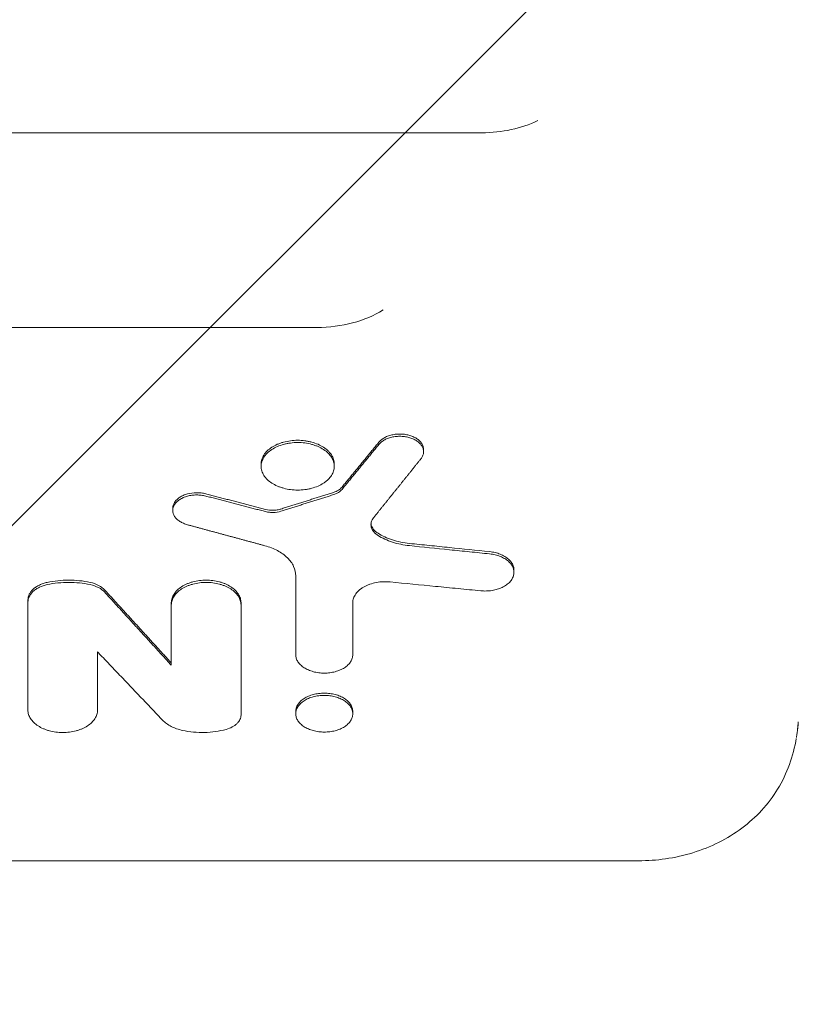
# Model space of a CAD drawing. Units: millimetres. Extents: x -3111 to 3252, y -2956 to 2917.
# Drawn here: x -760 to -637, y 21 to 176 of the extents above; entities that cross this region are included whole.
import ezdxf

# ---------------------------------------------------------------- set-up
doc = ezdxf.new("R2010")
doc.units = ezdxf.units.MM
doc.header["$LTSCALE"] = 20
doc.linetypes.add('HIDDEN', pattern=[9.525, 6.35, -3.175])
for name, color, linetype in [('2d', 230, 'Continuous'), ('EN-Free_Space', 10, 'HIDDEN'), ('EN-Free_Space_Hatch', 10, 'HIDDEN')]:
    doc.layers.add(name, color=color, linetype=linetype)

msp = doc.modelspace()

# ---------------------------------------------------------------- hatches: boundary and pattern name
at = {"layer": 'EN-Free_Space_Hatch'}
h = msp.add_hatch(dxfattribs=at)
h.set_pattern_fill('ANSI31', color=256, scale=100)
h.set_pattern_definition([(45, (-1560.66, 195.23), (-224.506, 224.506), [])])
edge = h.paths.add_edge_path()
edge.add_line((-2178.12, -1136.85), (-2178.12, 176.23))
edge.add_arc((-1178.12, 176.23), 1000, 0, 180, ccw=False)
edge.add_line((-178.12, 176.23), (-178.12, -1136.85))
edge.add_arc((-1178.12, -1136.85), 1000, -180, 0, ccw=False)

# ---------------------------------------------------------------- linework, layer by layer
at = {"layer": '2d', "lineweight": 0}
for p, q in [((-1642.11, 158.6), (-687.11, 158.6)), ((-1130.59, 127.87), (-713.11, 127.87)), ((-696.3, 108.61), (-696.3, 108.26)), ((-721.94, 106.3), (-721.94, 105.95)), ((-710.39, 106.3), (-710.39, 105.96)), ((-735.87, 99.34), (-735.87, 98.98)), ((-716.47, 88.67), (-716.47, 76.21)), ((-682.03, 89.56), (-682.03, 89.21)), ((-758.74, 67.47), (-758.74, 84.88)), ((-736.11, 84.43), (-736.11, 74.56)), ((-725.11, 84.43), (-725.11, 66.69)), ((-707.47, 76.21), (-707.47, 84.42)), ((-747.75, 67.47), (-747.75, 76.66)), ((-716.47, 67.25), (-716.47, 66.89)), ((-707.47, 67.25), (-707.47, 66.9)), ((-1047.67, 43.69), (-662.38, 43.69))]:
    msp.add_line(p, q, dxfattribs=at)
for centre, ratio, end_param in [((-687.11, 168.46), 0.659643, 2.202793), ((-713.11, 137.61), 0.651976, 2.341839)]:
    msp.add_ellipse(centre, major_axis=(-14.94, 0), ratio=ratio, start_param=1.570796, end_param=end_param, dxfattribs=at)
for points, knots in [([(-696.3, 108.61), (-696.3, 108.7), (-696.3, 108.78), (-696.34, 109.02), (-696.39, 109.18), (-696.54, 109.48), (-696.63, 109.63), (-696.87, 109.91), (-697, 110.04), (-697.32, 110.29), (-697.49, 110.4), (-697.87, 110.6), (-698.07, 110.69), (-698.5, 110.84), (-698.73, 110.9), (-699.2, 110.99), (-699.44, 111.02), (-699.93, 111.05), (-700.18, 111.05), (-700.67, 111.02), (-700.9, 110.99), (-701.38, 110.89), (-701.6, 110.83), (-702.03, 110.68), (-702.24, 110.59), (-702.62, 110.39), (-702.79, 110.28), (-703.1, 110.03), (-703.24, 109.9), (-703.35, 109.76)], [0.001801881, 0.001801881, 0.001801881, 0.001801881, 0.00219356, 0.00219356, 0.002924746, 0.002924746, 0.003655933, 0.003655933, 0.004387119, 0.004387119, 0.005118306, 0.005118306, 0.005849492, 0.005849492, 0.006580679, 0.006580679, 0.007311866, 0.007311866, 0.008043052, 0.008043052, 0.008774239, 0.008774239, 0.009505425, 0.009505425, 0.010236612, 0.010236612, 0.010967798, 0.010967798, 0.011698985, 0.011698985, 0.011698985, 0.011698985]), ([(-703.35, 109.4), (-703.24, 109.54), (-703.1, 109.67), (-702.79, 109.92), (-702.62, 110.03), (-702.24, 110.24), (-702.04, 110.32), (-701.61, 110.48), (-701.38, 110.54), (-700.91, 110.63), (-700.67, 110.66), (-700.18, 110.69), (-699.94, 110.69), (-699.45, 110.66), (-699.21, 110.63), (-698.74, 110.54), (-698.51, 110.48), (-698.08, 110.34), (-697.87, 110.25), (-697.49, 110.05), (-697.32, 109.93), (-697.01, 109.69), (-696.87, 109.56), (-696.63, 109.28), (-696.54, 109.13), (-696.39, 108.83), (-696.34, 108.67), (-696.29, 108.36), (-696.29, 108.2), (-696.33, 107.88), (-696.38, 107.73), (-696.51, 107.42), (-696.61, 107.27), (-696.72, 107.13)], [0, 0, 0, 0, 0.00073131, 0.00073131, 0.00146262, 0.00146262, 0.00219394, 0.00219394, 0.00292525, 0.00292525, 0.00365656, 0.00365656, 0.00438787, 0.00438787, 0.00511918, 0.00511918, 0.0058505, 0.0058505, 0.00658181, 0.00658181, 0.00731312, 0.00731312, 0.00804443, 0.00804443, 0.00877575, 0.00877575, 0.00950706, 0.00950706, 0.01023837, 0.01023837, 0.01096968, 0.01096968, 0.01170099, 0.01170099, 0.01170099, 0.01170099]), ([(-721.94, 106.3), (-721.94, 106.55), (-721.9, 106.79), (-721.79, 107.15), (-721.74, 107.27), (-721.63, 107.5), (-721.57, 107.62), (-721.35, 107.96), (-721.18, 108.18), (-720.76, 108.59), (-720.52, 108.78), (-719.99, 109.13), (-719.7, 109.28), (-719.23, 109.49), (-719.06, 109.55), (-718.73, 109.67), (-718.56, 109.72), (-718.03, 109.86), (-717.67, 109.93), (-716.92, 110.03), (-716.55, 110.06), (-716.16, 110.06)], [0.027130824, 0.027130824, 0.027130824, 0.027130824, 0.028256488, 0.028256488, 0.02882156, 0.02882156, 0.029386631, 0.029386631, 0.030516774, 0.030516774, 0.031646918, 0.031646918, 0.032777061, 0.032777061, 0.033342132, 0.033342132, 0.033907204, 0.033907204, 0.035037347, 0.035037347, 0.03616749, 0.03616749, 0.03616749, 0.03616749]), ([(-716.16, 109.7), (-716.55, 109.7), (-716.92, 109.68), (-717.48, 109.6), (-717.66, 109.57), (-718.02, 109.5), (-718.2, 109.46), (-718.73, 109.32), (-719.06, 109.2), (-719.69, 108.93), (-719.99, 108.77), (-720.52, 108.43), (-720.76, 108.24), (-721.07, 107.93), (-721.17, 107.82), (-721.34, 107.6), (-721.5, 107.38), (-721.63, 107.15), (-721.74, 106.92), (-721.79, 106.8), (-721.9, 106.44), (-721.94, 106.19), (-721.94, 105.71), (-721.9, 105.46), (-721.75, 104.98), (-721.64, 104.75), (-721.43, 104.4), (-721.35, 104.29), (-721.17, 104.08), (-721.07, 103.97), (-720.76, 103.67), (-720.52, 103.48), (-719.99, 103.13), (-719.69, 102.97), (-719.22, 102.77), (-719.06, 102.7), (-718.73, 102.59), (-718.55, 102.54), (-718.03, 102.39), (-717.67, 102.32), (-716.93, 102.22), (-716.54, 102.2), (-716.17, 102.2)], [0, 0, 0, 0, 0.00113006, 0.00113006, 0.00169509, 0.00169509, 0.00226012, 0.00226012, 0.00339019, 0.00339019, 0.00452025, 0.00452025, 0.00565031, 0.00565031, 0.00621534, 0.00621534, 0.00678037, 0.0073454, 0.0073454, 0.00791043, 0.00791043, 0.00904049, 0.00904049, 0.01017056, 0.01017056, 0.01130062, 0.01130062, 0.01186565, 0.01186565, 0.01243068, 0.01243068, 0.01356074, 0.01356074, 0.0146908, 0.0146908, 0.01525584, 0.01525584, 0.01582087, 0.01582087, 0.01695093, 0.01695093, 0.01808099, 0.01808099, 0.01808099, 0.01808099]), ([(-716.17, 102.2), (-715.79, 102.2), (-715.41, 102.22), (-714.86, 102.3), (-714.67, 102.33), (-714.31, 102.4), (-714.13, 102.44), (-713.61, 102.58), (-713.27, 102.7), (-712.64, 102.97), (-712.35, 103.12), (-711.95, 103.38), (-711.82, 103.47), (-711.58, 103.66), (-711.47, 103.76), (-711.15, 104.07), (-710.98, 104.29), (-710.76, 104.63), (-710.7, 104.74), (-710.58, 104.98), (-710.54, 105.1), (-710.43, 105.45), (-710.39, 105.7), (-710.39, 106.19), (-710.43, 106.44), (-710.54, 106.79), (-710.58, 106.91), (-710.69, 107.15), (-710.76, 107.26), (-710.97, 107.61), (-711.15, 107.82), (-711.56, 108.23), (-711.81, 108.42), (-712.34, 108.77), (-712.63, 108.93), (-713.1, 109.13), (-713.27, 109.19), (-713.6, 109.31), (-713.77, 109.36), (-714.29, 109.5), (-714.66, 109.58), (-715.4, 109.68), (-715.78, 109.7), (-716.16, 109.7)], [0.01808099, 0.01808099, 0.01808099, 0.01808099, 0.01921106, 0.01921106, 0.0197761, 0.0197761, 0.02034114, 0.02034114, 0.02147121, 0.02147121, 0.02260129, 0.02260129, 0.02316633, 0.02316633, 0.02373136, 0.02373136, 0.02486144, 0.02486144, 0.02542648, 0.02542648, 0.02599151, 0.02599151, 0.02712159, 0.02712159, 0.02825166, 0.02825166, 0.0288167, 0.0288167, 0.02938174, 0.02938174, 0.03051181, 0.03051181, 0.03164189, 0.03164189, 0.03277196, 0.03277196, 0.033337, 0.033337, 0.03390204, 0.03390204, 0.03503211, 0.03503211, 0.03616219, 0.03616219, 0.03616219, 0.03616219]), ([(-716.16, 110.06), (-715.78, 110.06), (-715.41, 110.03), (-714.85, 109.96), (-714.67, 109.93), (-714.31, 109.85), (-714.13, 109.81), (-713.6, 109.67), (-713.27, 109.56), (-712.64, 109.28), (-712.34, 109.13), (-711.81, 108.78), (-711.57, 108.59), (-711.26, 108.28), (-711.16, 108.18), (-710.98, 107.96), (-710.82, 107.74), (-710.69, 107.51), (-710.58, 107.27), (-710.54, 107.15), (-710.43, 106.79), (-710.39, 106.55), (-710.39, 106.3), (-710.39, 106.3), (-710.39, 106.3)], [0, 0, 0, 0, 0.001130325, 0.001130325, 0.001695488, 0.001695488, 0.00226065, 0.00226065, 0.003390975, 0.003390975, 0.0045213, 0.0045213, 0.005651625, 0.005651625, 0.006216788, 0.006216788, 0.00678195, 0.007347113, 0.007347113, 0.007912275, 0.007912275, 0.0090426, 0.0090426, 0.009044704, 0.009044704, 0.009044704, 0.009044704]), ([(-709.17, 102.67), (-709.32, 102.49), (-709.51, 102.32), (-709.96, 102.04), (-710.22, 101.92), (-710.5, 101.83)], [0, 0, 0, 0, 0.000944411, 0.000944411, 0.001888821, 0.001888821, 0.001888821, 0.001888821]), ([(-735.87, 99.34), (-735.87, 99.49), (-735.84, 99.65), (-735.75, 99.96), (-735.68, 100.11), (-735.5, 100.41), (-735.38, 100.55), (-735.11, 100.82), (-734.95, 100.94), (-734.61, 101.17), (-734.42, 101.27), (-734.01, 101.45), (-733.8, 101.53), (-733.12, 101.72), (-732.63, 101.78), (-731.88, 101.79), (-731.64, 101.77), (-731.15, 101.72), (-730.91, 101.67), (-730.68, 101.61)], [0.004427284, 0.004427284, 0.004427284, 0.004427284, 0.005150937, 0.005150937, 0.005886786, 0.005886786, 0.006622634, 0.006622634, 0.007358482, 0.007358482, 0.00809433, 0.00809433, 0.008830178, 0.008830178, 0.010301875, 0.010301875, 0.011037723, 0.011037723, 0.011773571, 0.011773571, 0.011773571, 0.011773571]), ([(-730.68, 101.26), (-730.91, 101.32), (-731.15, 101.36), (-731.63, 101.42), (-731.88, 101.43), (-732.38, 101.43), (-732.62, 101.41), (-733.1, 101.35), (-733.34, 101.3), (-733.79, 101.18), (-734.01, 101.1), (-734.42, 100.92), (-734.61, 100.81), (-734.95, 100.59), (-735.11, 100.46), (-735.38, 100.2), (-735.5, 100.06), (-735.68, 99.76), (-735.75, 99.61), (-735.84, 99.3), (-735.87, 99.14), (-735.87, 98.82), (-735.84, 98.66), (-735.75, 98.35), (-735.68, 98.19), (-735.49, 97.9), (-735.37, 97.76), (-735.1, 97.49), (-734.94, 97.37), (-734.59, 97.14), (-734.4, 97.04), (-734, 96.86), (-733.78, 96.78), (-733.55, 96.72)], [0, 0, 0, 0, 0.00073597, 0.00073597, 0.00147193, 0.00147193, 0.0022079, 0.0022079, 0.00294387, 0.00294387, 0.00367983, 0.00367983, 0.0044158, 0.0044158, 0.00515177, 0.00515177, 0.00588773, 0.00588773, 0.0066237, 0.0066237, 0.00735966, 0.00735966, 0.00809563, 0.00809563, 0.0088316, 0.0088316, 0.00956756, 0.00956756, 0.01030353, 0.01030353, 0.0110395, 0.0110395, 0.01177546, 0.01177546, 0.01177546, 0.01177546]), ([(-710.5, 101.48), (-710.22, 101.57), (-709.96, 101.69), (-709.51, 101.97), (-709.32, 102.13), (-709.17, 102.31)], [0, 0, 0, 0, 0.000944381, 0.000944381, 0.001888763, 0.001888763, 0.001888763, 0.001888763]), ([(-721.24, 99.15), (-720.85, 99.05), (-720.43, 99.01), (-719.81, 99.02), (-719.6, 99.04), (-719.19, 99.1), (-718.99, 99.15), (-718.81, 99.21)], [0, 0, 0, 0, 0.001253482, 0.001253482, 0.001880222, 0.001880222, 0.002506963, 0.002506963, 0.002506963, 0.002506963]), ([(-718.81, 98.86), (-719.18, 98.74), (-719.6, 98.67), (-720.22, 98.66), (-720.43, 98.67), (-720.84, 98.71), (-721.04, 98.75), (-721.24, 98.8)], [0, 0, 0, 0, 0.001253485, 0.001253485, 0.001880228, 0.001880228, 0.002506971, 0.002506971, 0.002506971, 0.002506971]), ([(-704.19, 97.84), (-704.38, 97.61), (-704.5, 97.37), (-704.62, 96.86), (-704.62, 96.61), (-704.53, 96.23), (-704.48, 96.11), (-704.36, 95.87), (-704.28, 95.75), (-704.1, 95.53), (-704, 95.42), (-703.76, 95.22), (-703.63, 95.12), (-703.49, 95.03)], [0, 0, 0, 0, 0.001171754, 0.001171754, 0.002343507, 0.002343507, 0.002929384, 0.002929384, 0.003515261, 0.003515261, 0.004101138, 0.004101138, 0.004687015, 0.004687015, 0.004687015, 0.004687015]), ([(-703.49, 95.39), (-703.78, 95.56), (-704.01, 95.77), (-704.37, 96.22), (-704.5, 96.46), (-704.58, 96.78), (-704.59, 96.85), (-704.6, 96.91)], [0, 0, 0, 0, 0.001171714, 0.001171714, 0.002343427, 0.002343427, 0.00265681, 0.00265681, 0.00265681, 0.00265681]), ([(-698.53, 93.78), (-699.46, 93.88), (-700.37, 94.07), (-702.05, 94.61), (-702.82, 94.96), (-703.49, 95.39)], [0, 0, 0, 0, 0.00282301, 0.00282301, 0.00564602, 0.00564602, 0.00564602, 0.00564602]), ([(-703.49, 95.03), (-702.82, 94.61), (-702.04, 94.25), (-700.35, 93.71), (-699.46, 93.52), (-698.53, 93.43)], [0, 0, 0, 0, 0.002823077, 0.002823077, 0.005646154, 0.005646154, 0.005646154, 0.005646154]), ([(-716.47, 88.67), (-716.47, 89.18), (-716.59, 89.67), (-716.92, 90.4), (-717.06, 90.64), (-717.39, 91.09), (-717.58, 91.31), (-718.01, 91.73), (-718.25, 91.93), (-718.78, 92.3), (-719.06, 92.48), (-719.65, 92.8), (-719.97, 92.94), (-720.64, 93.21), (-720.99, 93.32), (-721.36, 93.42)], [0, 0, 0, 0, 0.002326437, 0.002326437, 0.003489655, 0.003489655, 0.004652873, 0.004652873, 0.005816092, 0.005816092, 0.00697931, 0.00697931, 0.008142528, 0.008142528, 0.009305747, 0.009305747, 0.009305747, 0.009305747]), ([(-698.53, 93.78), (-697.48, 93.67), (-696.42, 93.57), (-695.37, 93.46), (-694.31, 93.35), (-693.26, 93.24), (-692.2, 93.13), (-690.1, 92.92), (-687.99, 92.7), (-685.88, 92.48)], [0, 0, 0, 0, 0.0032025, 0.0032025, 0.0032025, 0.00640501, 0.00640501, 0.00640501, 0.01280988, 0.01280988, 0.01280988, 0.01280988]), ([(-685.88, 92.13), (-686.93, 92.24), (-687.99, 92.35), (-689.04, 92.45), (-690.1, 92.56), (-691.15, 92.67), (-692.2, 92.78), (-694.31, 92.99), (-696.42, 93.21), (-698.53, 93.43)], [0, 0, 0, 0, 0.0032025, 0.0032025, 0.0032025, 0.00640501, 0.00640501, 0.00640501, 0.01280988, 0.01280988, 0.01280988, 0.01280988]), ([(-685.88, 92.13), (-685.58, 92.1), (-685.29, 92.05), (-684.74, 91.92), (-684.47, 91.83), (-683.96, 91.63), (-683.72, 91.51), (-683.28, 91.25), (-683.08, 91.11), (-682.73, 90.8), (-682.58, 90.63), (-682.33, 90.28), (-682.23, 90.09), (-682.1, 89.72), (-682.05, 89.53), (-682.02, 89.14), (-682.04, 88.95), (-682.13, 88.58), (-682.21, 88.39), (-682.41, 88.02), (-682.54, 87.85), (-682.85, 87.52), (-683.03, 87.37), (-683.43, 87.08), (-683.65, 86.95), (-684.13, 86.72), (-684.39, 86.62), (-684.93, 86.46), (-685.21, 86.4), (-685.79, 86.3), (-686.09, 86.28), (-686.68, 86.26), (-686.98, 86.27), (-687.28, 86.3)], [0, 0, 0, 0, 0.00089065, 0.00089065, 0.0017813, 0.0017813, 0.00267195, 0.00267195, 0.0035626, 0.0035626, 0.00445325, 0.00445325, 0.0053439, 0.0053439, 0.00623455, 0.00623455, 0.0071252, 0.0071252, 0.00801585, 0.00801585, 0.0089065, 0.0089065, 0.00979715, 0.00979715, 0.0106878, 0.0106878, 0.01157845, 0.01157845, 0.0124691, 0.0124691, 0.01335975, 0.01335975, 0.0142504, 0.0142504, 0.0142504, 0.0142504]), ([(-682.03, 89.56), (-682.03, 89.6), (-682.04, 89.65), (-682.05, 89.88), (-682.09, 90.07), (-682.23, 90.45), (-682.33, 90.63), (-682.58, 90.98), (-682.73, 91.15), (-683.08, 91.46), (-683.28, 91.6), (-683.71, 91.86), (-683.95, 91.98), (-684.46, 92.18), (-684.73, 92.27), (-685.29, 92.4), (-685.58, 92.45), (-685.88, 92.48)], [0.007807072, 0.007807072, 0.007807072, 0.007807072, 0.00801479, 0.00801479, 0.008905322, 0.008905322, 0.009795854, 0.009795854, 0.010686386, 0.010686386, 0.011576918, 0.011576918, 0.012467451, 0.012467451, 0.013357983, 0.013357983, 0.014248515, 0.014248515, 0.014248515, 0.014248515]), ([(-758.74, 84.88), (-758.74, 85.18), (-758.67, 85.48), (-758.45, 85.91), (-758.36, 86.05), (-758.15, 86.32), (-758.03, 86.45), (-757.76, 86.69), (-757.61, 86.81), (-757.28, 87.02), (-757.11, 87.12), (-756.73, 87.3), (-756.53, 87.38), (-756.12, 87.52), (-755.9, 87.58), (-755.68, 87.63)], [0, 0, 0, 0, 0.001394631, 0.001394631, 0.002091947, 0.002091947, 0.002789263, 0.002789263, 0.003486578, 0.003486578, 0.004183894, 0.004183894, 0.00488121, 0.00488121, 0.005578525, 0.005578525, 0.005578525, 0.005578525]), ([(-755.68, 87.27), (-756.12, 87.18), (-756.54, 87.04), (-757.1, 86.77), (-757.28, 86.67), (-757.61, 86.46), (-757.76, 86.34), (-758.03, 86.1), (-758.15, 85.97), (-758.36, 85.7), (-758.45, 85.56), (-758.59, 85.27), (-758.65, 85.12), (-758.72, 84.83), (-758.74, 84.68), (-758.74, 84.52)], [0, 0, 0, 0, 0.00139462, 0.00139462, 0.00209193, 0.00209193, 0.00278924, 0.00278924, 0.00348655, 0.00348655, 0.004183861, 0.004183861, 0.004881171, 0.004881171, 0.005578481, 0.005578481, 0.005578481, 0.005578481]), ([(-748.91, 87.63), (-749.46, 87.75), (-750.02, 87.84), (-751.15, 87.96), (-751.73, 87.98), (-752.88, 87.98), (-753.45, 87.95), (-754.58, 87.84), (-755.13, 87.75), (-755.68, 87.63)], [0, 0, 0, 0, 0.001723912, 0.001723912, 0.003447824, 0.003447824, 0.005171736, 0.005171736, 0.006895648, 0.006895648, 0.006895648, 0.006895648]), ([(-755.68, 87.27), (-755.13, 87.39), (-754.57, 87.48), (-753.43, 87.6), (-752.86, 87.63), (-751.71, 87.63), (-751.14, 87.6), (-750.01, 87.48), (-749.46, 87.39), (-748.91, 87.27)], [0, 0, 0, 0, 0.001723912, 0.001723912, 0.003447824, 0.003447824, 0.005171736, 0.005171736, 0.006895648, 0.006895648, 0.006895648, 0.006895648]), ([(-746.61, 86.42), (-746.87, 86.7), (-747.2, 86.96), (-747.98, 87.36), (-748.43, 87.52), (-748.91, 87.63)], [0, 0, 0, 0, 0.001519198, 0.001519198, 0.003038397, 0.003038397, 0.003038397, 0.003038397]), ([(-748.91, 87.27), (-748.43, 87.17), (-747.98, 87.01), (-747.2, 86.6), (-746.87, 86.35), (-746.61, 86.07)], [0, 0, 0, 0, 0.001519162, 0.001519162, 0.003038324, 0.003038324, 0.003038324, 0.003038324]), ([(-725.11, 84.43), (-725.11, 84.67), (-725.15, 84.9), (-725.25, 85.23), (-725.3, 85.35), (-725.4, 85.57), (-725.46, 85.68), (-725.67, 86), (-725.84, 86.21), (-726.23, 86.59), (-726.47, 86.78), (-726.97, 87.1), (-727.25, 87.25), (-727.7, 87.45), (-727.86, 87.51), (-728.17, 87.62), (-728.34, 87.66), (-728.83, 87.8), (-729.18, 87.87), (-729.89, 87.96), (-730.25, 87.98), (-730.96, 87.98), (-731.33, 87.96), (-732.03, 87.87), (-732.38, 87.8), (-732.88, 87.67), (-733.04, 87.62), (-733.36, 87.51), (-733.51, 87.45), (-733.96, 87.26), (-734.24, 87.11), (-734.75, 86.78), (-734.98, 86.6), (-735.28, 86.31), (-735.37, 86.21), (-735.54, 86), (-735.62, 85.9), (-735.82, 85.57), (-735.93, 85.35), (-736.07, 84.9), (-736.11, 84.67), (-736.11, 84.43)], [0, 0, 0, 0, 0.00107509, 0.00107509, 0.00161264, 0.00161264, 0.00215019, 0.00215019, 0.00322528, 0.00322528, 0.00430038, 0.00430038, 0.00537547, 0.00537547, 0.00591302, 0.00591302, 0.00645057, 0.00645057, 0.00752566, 0.00752566, 0.00860076, 0.00860076, 0.00967585, 0.00967585, 0.01075095, 0.01075095, 0.01128849, 0.01128849, 0.01182604, 0.01182604, 0.01290113, 0.01290113, 0.01397623, 0.01397623, 0.01451378, 0.01451378, 0.01505132, 0.01505132, 0.01612642, 0.01612642, 0.01720151, 0.01720151, 0.01720151, 0.01720151]), ([(-736.11, 84.08), (-736.11, 84.31), (-736.07, 84.54), (-735.96, 84.88), (-735.92, 84.99), (-735.82, 85.22), (-735.75, 85.33), (-735.55, 85.65), (-735.38, 85.85), (-734.98, 86.24), (-734.75, 86.42), (-734.25, 86.75), (-733.97, 86.9), (-733.52, 87.09), (-733.36, 87.15), (-733.04, 87.26), (-732.88, 87.31), (-732.39, 87.44), (-732.04, 87.51), (-731.33, 87.61), (-730.97, 87.63), (-730.26, 87.63), (-729.89, 87.61), (-729.19, 87.51), (-728.84, 87.45), (-728.34, 87.31), (-728.18, 87.26), (-727.86, 87.15), (-727.71, 87.09), (-727.26, 86.9), (-726.98, 86.75), (-726.47, 86.42), (-726.24, 86.24), (-725.94, 85.95), (-725.85, 85.85), (-725.68, 85.65), (-725.6, 85.54), (-725.4, 85.22), (-725.29, 85), (-725.15, 84.54), (-725.11, 84.31), (-725.11, 84.08)], [0, 0, 0, 0, 0.00107526, 0.00107526, 0.00161289, 0.00161289, 0.00215052, 0.00215052, 0.00322579, 0.00322579, 0.00430105, 0.00430105, 0.00537631, 0.00537631, 0.00591394, 0.00591394, 0.00645157, 0.00645157, 0.00752683, 0.00752683, 0.00860209, 0.00860209, 0.00967736, 0.00967736, 0.01075262, 0.01075262, 0.01129025, 0.01129025, 0.01182788, 0.01182788, 0.01290314, 0.01290314, 0.0139784, 0.0139784, 0.01451603, 0.01451603, 0.01505367, 0.01505367, 0.01612893, 0.01612893, 0.01720419, 0.01720419, 0.01720419, 0.01720419]), ([(-701.56, 87.7), (-701.93, 87.74), (-702.29, 87.75), (-703.03, 87.72), (-703.4, 87.68), (-704.11, 87.54), (-704.45, 87.45), (-704.94, 87.28), (-705.1, 87.22), (-705.4, 87.09), (-705.55, 87.01), (-705.82, 86.86), (-705.96, 86.78), (-706.21, 86.6), (-706.33, 86.51), (-706.66, 86.22), (-706.84, 86.02), (-707.07, 85.69), (-707.14, 85.58), (-707.26, 85.36), (-707.31, 85.24), (-707.43, 84.9), (-707.47, 84.66), (-707.47, 84.42)], [0, 0, 0, 0, 0.001102453, 0.001102453, 0.002204906, 0.002204906, 0.003307359, 0.003307359, 0.003858585, 0.003858585, 0.004409812, 0.004409812, 0.004961038, 0.004961038, 0.005512265, 0.005512265, 0.006614718, 0.006614718, 0.007165944, 0.007165944, 0.007717171, 0.007717171, 0.008819624, 0.008819624, 0.008819624, 0.008819624]), ([(-687.28, 86.3), (-688.47, 86.41), (-689.66, 86.53), (-690.85, 86.65), (-692.04, 86.77), (-693.23, 86.88), (-694.42, 87), (-696.8, 87.24), (-699.18, 87.47), (-701.56, 87.7)], [0, 0, 0, 0, 0.00361072, 0.00361072, 0.00361072, 0.00722144, 0.00722144, 0.00722144, 0.01444271, 0.01444271, 0.01444271, 0.01444271]), ([(-716.47, 76.21), (-716.47, 76.02), (-716.44, 75.83), (-716.33, 75.46), (-716.24, 75.28), (-716.02, 74.93), (-715.88, 74.76), (-715.55, 74.45), (-715.36, 74.3), (-714.95, 74.03), (-714.72, 73.91), (-714.23, 73.7), (-713.97, 73.61), (-713.42, 73.46), (-713.14, 73.41), (-712.56, 73.33), (-712.27, 73.31), (-711.68, 73.31), (-711.38, 73.33), (-710.8, 73.4), (-710.52, 73.46), (-709.98, 73.61), (-709.71, 73.7), (-709.23, 73.91), (-709, 74.02), (-708.58, 74.3), (-708.39, 74.44), (-708.07, 74.76), (-707.93, 74.93), (-707.7, 75.28), (-707.62, 75.46), (-707.5, 75.83), (-707.47, 76.02), (-707.47, 76.21)], [0, 0, 0, 0, 0.00088057, 0.00088057, 0.00176115, 0.00176115, 0.00264172, 0.00264172, 0.00352229, 0.00352229, 0.00440286, 0.00440286, 0.00528344, 0.00528344, 0.00616401, 0.00616401, 0.00704458, 0.00704458, 0.00792515, 0.00792515, 0.00880573, 0.00880573, 0.0096863, 0.0096863, 0.01056687, 0.01056687, 0.01144745, 0.01144745, 0.01232802, 0.01232802, 0.01320859, 0.01320859, 0.01408916, 0.01408916, 0.01408916, 0.01408916]), ([(-716.47, 67.25), (-716.47, 67.44), (-716.44, 67.63), (-716.33, 68), (-716.24, 68.18), (-716.02, 68.53), (-715.88, 68.7), (-715.56, 69.01), (-715.37, 69.16), (-714.95, 69.43), (-714.73, 69.55), (-714.24, 69.76), (-713.97, 69.85), (-713.43, 70), (-713.15, 70.05), (-712.57, 70.13), (-712.27, 70.15), (-711.97, 70.15)], [0.021140066, 0.021140066, 0.021140066, 0.021140066, 0.022017294, 0.022017294, 0.022897898, 0.022897898, 0.023778502, 0.023778502, 0.024659106, 0.024659106, 0.02553971, 0.02553971, 0.026420314, 0.026420314, 0.027300918, 0.027300918, 0.028181521, 0.028181521, 0.028181521, 0.028181521]), ([(-711.97, 70.15), (-711.68, 70.15), (-711.38, 70.13), (-710.81, 70.05), (-710.52, 70), (-709.98, 69.85), (-709.72, 69.76), (-709.23, 69.55), (-708.99, 69.43), (-708.58, 69.16), (-708.4, 69.02), (-708.07, 68.7), (-707.93, 68.53), (-707.71, 68.18), (-707.62, 68), (-707.5, 67.63), (-707.47, 67.44), (-707.47, 67.25), (-707.47, 67.25), (-707.47, 67.25)], [0, 0, 0, 0, 0.000880741, 0.000880741, 0.001761482, 0.001761482, 0.002642224, 0.002642224, 0.003522965, 0.003522965, 0.004403706, 0.004403706, 0.005284447, 0.005284447, 0.006165189, 0.006165189, 0.00704593, 0.00704593, 0.007047526, 0.007047526, 0.007047526, 0.007047526]), ([(-711.97, 69.79), (-712.27, 69.79), (-712.56, 69.77), (-713.14, 69.7), (-713.43, 69.64), (-713.97, 69.5), (-714.23, 69.41), (-714.72, 69.2), (-714.95, 69.08), (-715.37, 68.81), (-715.55, 68.66), (-715.88, 68.34), (-716.02, 68.18), (-716.24, 67.83), (-716.33, 67.64), (-716.44, 67.27), (-716.47, 67.08), (-716.47, 66.71), (-716.44, 66.52), (-716.33, 66.15), (-716.24, 65.97), (-716.02, 65.62), (-715.88, 65.45), (-715.55, 65.13), (-715.37, 64.99), (-714.95, 64.71), (-714.72, 64.59), (-714.23, 64.39), (-713.97, 64.3), (-713.43, 64.15), (-713.14, 64.09), (-712.57, 64.02), (-712.27, 64), (-711.98, 64)], [0, 0, 0, 0, 0.00088053, 0.00088053, 0.00176107, 0.00176107, 0.0026416, 0.0026416, 0.00352213, 0.00352213, 0.00440266, 0.00440266, 0.0052832, 0.0052832, 0.00616373, 0.00616373, 0.00704426, 0.00704426, 0.0079248, 0.0079248, 0.00880533, 0.00880533, 0.00968586, 0.00968586, 0.0105664, 0.0105664, 0.01144693, 0.01144693, 0.01232746, 0.01232746, 0.01320799, 0.01320799, 0.01408853, 0.01408853, 0.01408853, 0.01408853]), ([(-711.98, 64), (-711.68, 64), (-711.39, 64.02), (-710.81, 64.09), (-710.52, 64.15), (-709.98, 64.29), (-709.72, 64.38), (-709.23, 64.59), (-709, 64.71), (-708.58, 64.98), (-708.4, 65.13), (-708.07, 65.44), (-707.93, 65.61), (-707.71, 65.96), (-707.62, 66.14), (-707.5, 66.51), (-707.47, 66.7), (-707.47, 67.08), (-707.5, 67.27), (-707.62, 67.64), (-707.7, 67.82), (-707.93, 68.17), (-708.07, 68.34), (-708.39, 68.66), (-708.58, 68.81), (-708.99, 69.07), (-709.22, 69.19), (-709.71, 69.41), (-709.97, 69.5), (-710.52, 69.64), (-710.8, 69.7), (-711.38, 69.77), (-711.68, 69.79), (-711.97, 69.79)], [0.01408853, 0.01408853, 0.01408853, 0.01408853, 0.01496908, 0.01496908, 0.01584962, 0.01584962, 0.01673017, 0.01673017, 0.01761072, 0.01761072, 0.01849127, 0.01849127, 0.01937182, 0.01937182, 0.02025236, 0.02025236, 0.02113291, 0.02113291, 0.02201346, 0.02201346, 0.02289401, 0.02289401, 0.02377456, 0.02377456, 0.0246551, 0.0246551, 0.02553565, 0.02553565, 0.0264162, 0.0264162, 0.02729675, 0.02729675, 0.0281773, 0.0281773, 0.0281773, 0.0281773]), ([(-758.74, 67.47), (-758.74, 67.24), (-758.7, 67.01), (-758.6, 66.67), (-758.55, 66.56), (-758.45, 66.34), (-758.39, 66.23), (-758.18, 65.91), (-758.01, 65.71), (-757.62, 65.32), (-757.39, 65.14), (-756.88, 64.81), (-756.6, 64.67), (-756.15, 64.47), (-756, 64.41), (-755.68, 64.3), (-755.52, 64.25), (-755.02, 64.12), (-754.67, 64.05), (-753.96, 63.96), (-753.61, 63.94), (-752.89, 63.94), (-752.52, 63.96), (-751.82, 64.05), (-751.48, 64.12), (-750.98, 64.25), (-750.81, 64.3), (-750.49, 64.41), (-750.34, 64.47), (-749.89, 64.66), (-749.61, 64.81), (-749.1, 65.14), (-748.87, 65.32), (-748.57, 65.6), (-748.48, 65.7), (-748.31, 65.91), (-748.24, 66.01), (-748.03, 66.33), (-747.92, 66.56), (-747.78, 67.01), (-747.75, 67.24), (-747.75, 67.47)], [0, 0, 0, 0, 0.00107544, 0.00107544, 0.00161316, 0.00161316, 0.00215088, 0.00215088, 0.00322632, 0.00322632, 0.00430176, 0.00430176, 0.0053772, 0.0053772, 0.00591492, 0.00591492, 0.00645264, 0.00645264, 0.00752808, 0.00752808, 0.00860351, 0.00860351, 0.00967895, 0.00967895, 0.01075439, 0.01075439, 0.01129211, 0.01129211, 0.01182983, 0.01182983, 0.01290527, 0.01290527, 0.01398071, 0.01398071, 0.01451843, 0.01451843, 0.01505615, 0.01505615, 0.01613159, 0.01613159, 0.01720703, 0.01720703, 0.01720703, 0.01720703]), ([(-734.32, 64.26), (-734.65, 64.34), (-734.97, 64.43), (-735.57, 64.64), (-735.86, 64.76), (-736.65, 65.17), (-737.12, 65.51), (-737.48, 65.88)], [0, 0, 0, 0, 0.001032396, 0.001032396, 0.002064793, 0.002064793, 0.004129586, 0.004129586, 0.004129586, 0.004129586]), ([(-725.11, 66.69), (-725.11, 66.45), (-725.17, 66.22), (-725.33, 65.87), (-725.4, 65.76), (-725.55, 65.54), (-725.65, 65.44), (-725.85, 65.24), (-725.97, 65.14), (-726.22, 64.96), (-726.35, 64.88), (-726.78, 64.65), (-727.1, 64.52), (-727.45, 64.43)], [0, 0, 0, 0, 0.001115989, 0.001115989, 0.001673984, 0.001673984, 0.002231978, 0.002231978, 0.002789973, 0.002789973, 0.003347968, 0.003347968, 0.004463957, 0.004463957, 0.004463957, 0.004463957]), ([(-637.16, 65.63), (-637.21, 64.96), (-637.29, 64.16), (-637.44, 63.23), (-637.45, 63.2), (-637.45, 63.17)], [0, 0, 0, 0, 3.078906, 3.078906, 3.178955, 3.178955, 3.178955, 3.178955]), ([(-637.16, 65.62), (-637.17, 65.52), (-637.18, 65.41), (-637.21, 65), (-637.25, 64.69), (-637.28, 64.38)], [0.005461662, 0.005461662, 0.005461662, 0.005461662, 0.005866858, 0.005866858, 0.007048756, 0.007048756, 0.007048756, 0.007048756]), ([(-734.32, 64.26), (-733.77, 64.14), (-733.2, 64.06), (-732.03, 63.95), (-731.45, 63.93), (-730.28, 63.95), (-729.7, 64), (-728.55, 64.16), (-727.99, 64.28), (-727.45, 64.43)], [0, 0, 0, 0, 0.001760842, 0.001760842, 0.003521684, 0.003521684, 0.005282526, 0.005282526, 0.007043368, 0.007043368, 0.007043368, 0.007043368]), ([(-637.48, 63.01), (-637.71, 61.64), (-638.06, 60.25), (-639.04, 57.55), (-639.66, 56.25), (-641.14, 53.82), (-641.99, 52.69), (-643.89, 50.63), (-644.94, 49.68), (-647.21, 47.99), (-648.44, 47.24), (-651.02, 45.94), (-652.39, 45.4), (-655.2, 44.53), (-656.65, 44.21), (-658.82, 43.89), (-659.52, 43.82), (-660.94, 43.71), (-661.66, 43.69), (-662.38, 43.69)], [0, 0, 0, 0, 5.147708, 5.147708, 10.115712, 10.115712, 14.842021, 14.842021, 19.452909, 19.452909, 24.029905, 24.029905, 28.582535, 28.582535, 33.070599, 33.070599, 35.201087, 35.201087, 37.349669, 37.349669, 37.349669, 37.349669])]:
    msp.add_open_spline(points, degree=3, knots=knots, dxfattribs=at)
for points, weights in [([(-703.35, 109.76), (-705.29, 107.39), (-707.23, 105.03), (-709.17, 102.67)], [1, 0.999999843811, 0.999999843811, 1]), ([(-709.17, 102.31), (-707.23, 104.67), (-705.29, 107.04), (-703.35, 109.4)], [1, 0.999999843831, 0.999999843831, 1]), ([(-696.72, 107.13), (-699.21, 104.03), (-701.7, 100.93), (-704.19, 97.84)], [1, 0.999999730993, 0.999999730993, 1]), ([(-730.68, 101.61), (-727.53, 100.79), (-724.39, 99.97), (-721.24, 99.15)], [1, 0.99999998116, 0.99999998116, 1]), ([(-721.24, 98.8), (-724.39, 99.62), (-727.53, 100.44), (-730.68, 101.26)], [1, 0.999999981163, 0.999999981163, 1]), ([(-718.81, 99.21), (-716.04, 100.08), (-713.27, 100.96), (-710.5, 101.83)], [1, 0.999999978523, 0.999999978523, 1]), ([(-710.5, 101.48), (-713.27, 100.61), (-716.04, 99.73), (-718.81, 98.86)], [1, 0.999999978526, 0.999999978526, 1]), ([(-721.36, 93.42), (-725.42, 94.52), (-729.48, 95.62), (-733.55, 96.72)], [1, 0.999999965918, 0.999999965918, 1]), ([(-746.61, 86.42), (-743.11, 82.58), (-739.61, 78.75), (-736.11, 74.91)], [1, 0.999999583421, 0.999999583421, 1]), ([(-736.11, 74.56), (-739.61, 78.39), (-743.11, 82.23), (-746.61, 86.07)], [1, 0.999999583474, 0.999999583474, 1]), ([(-747.75, 76.66), (-744.32, 73.06), (-740.9, 69.47), (-737.48, 65.88)], [1, 0.999999633236, 0.999999633236, 1])]:
    msp.add_rational_spline(points, weights, degree=3, dxfattribs=at)
at = {"layer": 'EN-Free_Space', "flags": 128}
msp.add_lwpolyline([(-2178.12, -1136.85), (-2178.12, 176.23, -1), (-178.12, 176.23), (-178.12, -1136.85, -1)], format="xyb", close=True, dxfattribs=at)

doc.saveas('drawing.dxf')
